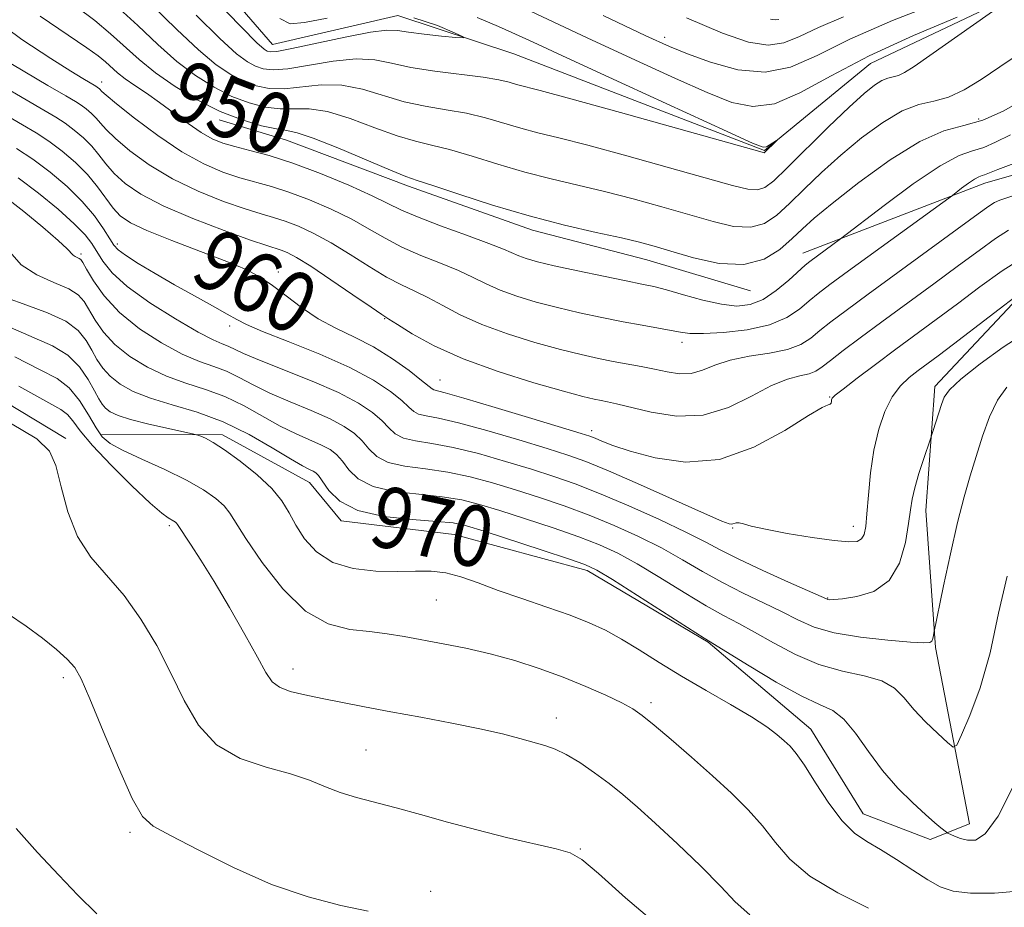
# Model space of a CAD drawing. Extents: x 2122300 to 2125200, y 339800 to 342700.
# Drawn here: x 2123056 to 2123185, y 341086 to 341203 of the extents above; entities that cross this region are included whole.
import ezdxf

# ---------------------------------------------------------------- set-up
doc = ezdxf.new("R2010")
doc.units = 0
doc.header["$MEASUREMENT"] = 0
for name, color, linetype, lineweight in [('DTM HARD BREAKLINE', 7, 'Continuous', 0), ('DTM SPOT ELEVATION', 2, 'Continuous', 13), ('INDEX CONTOUR', 41, 'Continuous', 13), ('INDEX CONTOUR LABEL', 244, 'Continuous', 0), ('INTERMEDIATE CONTOUR', 44, 'Continuous', 0)]:
    doc.layers.add(name, color=color, linetype=linetype, lineweight=lineweight)
doc.styles.add('Style-ITALICS', font='ITALICS.shx')

msp = doc.modelspace()

# ---------------------------------------------------------------- linework, layer by layer
at = {"layer": 'DTM HARD BREAKLINE'}
for points in [[(2123224.6, 341108.276, 952.744), (2123227.13, 341138.57, 951.22), (2123234.73, 341157.57, 950.21), (2123229.66, 341185.44, 948.69), (2123213.19, 341205.72, 947.42), (2123194.19, 341209.52, 946.41), (2123167.58, 341196.85, 944.89), (2123153.65, 341185.45, 943.88), (2123120.71, 341198.12, 942.61), (2123105.5, 341203.18, 941.09), (2123089.03, 341199.38, 941.09), (2123072.56, 341218.39, 940.33)], [(2123061.89, 341147.63, 977.8), (2123028.29, 341167.89, 977.55), (2123008.564, 341196.697, 974.809)], [(2123151.777, 341167.022, 950.705), (2123138.175, 341171.084, 950.775), (2123123.186, 341174.98, 950.495), (2123106.906, 341180.772, 950.425), (2123090.864, 341186.784, 950.845), (2123082.026, 341189.482, 950.425)], [(2123158.68, 341171.97, 951.3), (2123182.58, 341181.16, 954.6), (2123209.19, 341188.76, 955.36), (2123221.85, 341165.96, 957.13), (2123215.52, 341146.95, 959.41), (2123210.45, 341120.35, 960.17), (2123220, 341090.45, 963.5)], [(2123066.596, 341148.133, 973.665), (2123082.449, 341148.104, 971.565), (2123093.883, 341141.842, 970.865), (2123098.022, 341136.83, 970.305), (2123112.874, 341135.008, 971.005), (2123130.353, 341130.31, 970.445), (2123146.239, 341120.859, 970.095), (2123159.738, 341109.449, 971.285), (2123166.587, 341098.34, 971.215), (2123175.395, 341094.954, 970.515), (2123180.543, 341097.018, 969.325), (2123176.079, 341120.197, 966.175), (2123174.825, 341138.176, 964.705), (2123176.021, 341154.435, 963.515), (2123190.266, 341169.643, 961.765), (2123195.821, 341170.541, 961.625)]]:
    msp.add_polyline3d(points, dxfattribs=at)
at = {"layer": 'DTM SPOT ELEVATION'}
for p in [(2123140.53, 341200.28, 948.5), (2123066.598, 341194.436, 953.435), (2123181.748, 341189.56, 949.305), (2123068.63, 341173.15, 961.6), (2123063.86, 341171.87, 965.7), (2123089.78, 341169.49, 959.5), (2123083.39, 341162.41, 962.4), (2123103.77, 341163.34, 958.1), (2123142.82, 341160.27, 954.5), (2123111.037, 341155.311, 959.175), (2123162.18, 341153.08, 959.9), (2123130.955, 341148.664, 959.525), (2123075.47, 341136.16, 976.3), (2123149.447, 341135.879, 962.115), (2123165.32, 341136.07, 961.4), (2123110.56, 341126.42, 972.9), (2123161.93, 341126.7, 963.9), (2123091.72, 341117.35, 975.4), (2123061.54, 341116.2, 980.4), (2123138.75, 341112.92, 973.6), (2123126.31, 341110.92, 975.4), (2123101.3, 341106.7, 977.1), (2123070.3, 341095.92, 980.3), (2123129.46, 341093.72, 977.9), (2123109.78, 341088.17, 979.4)]:
    msp.add_point(p, dxfattribs=at)
at = {"layer": 'INDEX CONTOUR'}
for points in [[(2123187.588, 341192.077, 950), (2123184.965, 341190.628, 950), (2123182.301, 341189.435, 950), (2123179.808, 341188.72, 950), (2123177.193, 341188.006, 950), (2123174.04, 341186.641, 950), (2123170.129, 341184.21, 950), (2123166.036, 341181.242, 950), (2123162.535, 341178.498, 950), (2123160.178, 341176.544, 950), (2123158.615, 341175.147, 950), (2123157.275, 341173.878, 950), (2123155.662, 341172.452, 950), (2123153.586, 341171.164, 950), (2123150.933, 341170.455, 950), (2123147.698, 341170.619, 950), (2123144.322, 341171.358, 950), (2123141.358, 341172.228, 950), (2123139.147, 341172.888, 950), (2123137.205, 341173.406, 950), (2123134.836, 341173.955, 950), (2123131.512, 341174.684, 950), (2123127.371, 341175.64, 950), (2123122.716, 341176.849, 950), (2123117.903, 341178.285, 950), (2123113.489, 341179.713, 950), (2123110.083, 341180.848, 950), (2123108.018, 341181.523, 950), (2123106.517, 341182.047, 950), (2123104.526, 341182.848, 950), (2123097.605, 341185.773, 950), (2123094.346, 341187.081, 950), (2123092.269, 341187.776, 950), (2123090.92, 341188.061, 950), (2123089.55, 341188.273, 950), (2123087.569, 341188.702, 950), (2123085.032, 341189.45, 950), (2123082.154, 341190.57, 950), (2123079.15, 341192.075, 950), (2123076.239, 341193.827, 950), (2123073.644, 341195.649, 950), (2123071.504, 341197.4, 950), (2123067.766, 341200.778, 950), (2123065.675, 341202.503, 950), (2123063.295, 341204.305, 950)], [(2123143.405, 341202.866, 950), (2123148.111, 341200.837, 950), (2123151.542, 341199.655, 950), (2123154.1, 341199.257, 950), (2123156.192, 341199.558, 950), (2123158.251, 341200.397, 950), (2123160.714, 341201.596, 950), (2123163.999, 341203.005, 950)], [(2123187.476, 341171.315, 960), (2123184.865, 341169.645, 960), (2123181.937, 341167.531, 960), (2123178.972, 341165.308, 960), (2123176.184, 341163.236, 960), (2123170.882, 341159.336, 960), (2123168.216, 341157.354, 960), (2123165.792, 341155.53, 960), (2123163.954, 341154.12, 960), (2123162.936, 341153.296, 960), (2123162.538, 341152.899, 960), (2123162.454, 341152.69, 960), (2123162.424, 341152.479, 960), (2123162.372, 341152.276, 960), (2123162.268, 341152.143, 960), (2123162.01, 341152.062, 960), (2123161.209, 341151.697, 960), (2123159.403, 341150.636, 960), (2123156.291, 341148.675, 960), (2123152.228, 341146.466, 960), (2123147.73, 341144.873, 960), (2123143.284, 341144.52, 960), (2123139.257, 341145.075, 960), (2123135.987, 341145.966, 960), (2123133.71, 341146.722, 960), (2123132.262, 341147.272, 960), (2123131.378, 341147.647, 960), (2123130.708, 341147.913, 960), (2123129.559, 341148.288, 960), (2123123.066, 341150.27, 960), (2123118.286, 341151.713, 960), (2123114.157, 341152.937, 960), (2123111.692, 341153.629, 960), (2123110.213, 341154.003, 960), (2123109.987, 341154.132, 960), (2123108.613, 341155.254, 960), (2123106.957, 341156.533, 960), (2123104.762, 341158.099, 960), (2123102.297, 341159.642, 960), (2123099.796, 341160.938, 960), (2123097.347, 341162.107, 960), (2123095.006, 341163.354, 960), (2123092.821, 341164.815, 960), (2123090.822, 341166.345, 960), (2123089.037, 341167.728, 960), (2123087.41, 341168.825, 960), (2123085.562, 341169.794, 960), (2123083.034, 341170.867, 960), (2123079.579, 341172.2, 960), (2123075.803, 341173.635, 960), (2123072.528, 341174.939, 960), (2123070.358, 341175.956, 960), (2123069.039, 341176.848, 960), (2123068.101, 341177.855, 960), (2123066.036, 341180.681, 960), (2123064.711, 341182.297, 960), (2123063.138, 341183.885, 960), (2123061.412, 341185.366, 960), (2123059.665, 341186.673, 960), (2123057.972, 341187.781, 960), (2123056.199, 341188.825, 960), (2123054.16, 341189.983, 960)], [(2123186.429, 341102.177, 970), (2123184.317, 341098.046, 970), (2123182.636, 341095.718, 970), (2123181.343, 341094.878, 970), (2123180.29, 341094.86, 970), (2123179.365, 341095.094, 970), (2123178.596, 341095.388, 970), (2123177.735, 341095.797, 970), (2123177.537, 341095.921, 970), (2123176.804, 341096.504, 970), (2123176.006, 341097.174, 970), (2123174.789, 341098.236, 970), (2123173.113, 341099.766, 970), (2123171.156, 341101.717, 970), (2123169.151, 341104.013, 970), (2123167.289, 341106.525, 970), (2123165.598, 341108.912, 970), (2123164.064, 341110.778, 970), (2123162.608, 341111.895, 970), (2123160.881, 341112.705, 970), (2123158.467, 341113.817, 970), (2123155.166, 341115.636, 970), (2123151.629, 341117.751, 970), (2123145.702, 341121.424, 970), (2123133.691, 341129.088, 970), (2123131.636, 341130.336, 970), (2123130.058, 341131.083, 970), (2123127.89, 341131.84, 970), (2123124.421, 341132.976, 970), (2123116.82, 341135.434, 970), (2123114.5, 341136.152, 970), (2123112.763, 341136.532, 970), (2123110.618, 341136.745, 970), (2123107.385, 341136.968, 970), (2123103.629, 341137.378, 970), (2123100.231, 341138.153, 970), (2123097.868, 341139.381, 970), (2123096.426, 341140.786, 970), (2123095.075, 341142.744, 970), (2123094.713, 341143.123, 970), (2123094.362, 341143.33, 970), (2123093.864, 341143.56, 970), (2123092.967, 341144.024, 970), (2123091.401, 341144.937, 970), (2123088.991, 341146.412, 970), (2123085.941, 341148.167, 970), (2123082.552, 341149.818, 970), (2123079.111, 341151.079, 970), (2123075.856, 341152.043, 970), (2123073.01, 341152.899, 970), (2123070.745, 341153.801, 970), (2123069.011, 341154.77, 970), (2123067.709, 341155.794, 970), (2123066.733, 341156.864, 970), (2123065.966, 341157.993, 970), (2123065.287, 341159.202, 970), (2123064.549, 341160.49, 970), (2123063.5, 341161.794, 970), (2123061.864, 341163.031, 970), (2123059.491, 341164.139, 970), (2123056.742, 341165.141, 970), (2123054.103, 341166.082, 970)], [(2123101.607, 341085.57, 980), (2123098.001, 341086.314, 980), (2123093.694, 341087.435, 980), (2123088.903, 341089.078, 980), (2123083.91, 341091.273, 980), (2123079.275, 341093.595, 980), (2123075.624, 341095.506, 980), (2123073.354, 341096.725, 980), (2123071.933, 341098.005, 980), (2123070.601, 341100.358, 980), (2123068.8, 341104.406, 980), (2123066.795, 341109.205, 980), (2123065.055, 341113.425, 980), (2123063.898, 341116.08, 980), (2123063.049, 341117.572, 980), (2123062.079, 341118.653, 980), (2123060.655, 341119.925, 980), (2123058.812, 341121.412, 980), (2123056.678, 341122.993, 980), (2123054.349, 341124.553, 980)]]:
    msp.add_polyline3d(points, dxfattribs=at)
at = {"layer": 'INTERMEDIATE CONTOUR'}
for points in [[(2123107.602, 341202.842, 942), (2123110.688, 341201.849, 942), (2123112.908, 341200.911, 942), (2123114.048, 341200.381, 942), (2123114.1, 341200.221, 942), (2123113.111, 341200.291, 942), (2123111.22, 341200.473, 942), (2123108.94, 341200.71, 942), (2123106.881, 341200.964, 942), (2123105.422, 341201.179, 942), (2123104.018, 341201.229, 942), (2123101.896, 341200.967, 942), (2123098.58, 341200.322, 942), (2123091.548, 341198.814, 942), (2123089.611, 341198.458, 942), (2123088.713, 341198.387, 942), (2123088.328, 341198.48, 942), (2123087.928, 341198.732, 942), (2123086.978, 341199.594, 942), (2123084.942, 341201.636, 942), (2123077.475, 341209.335, 942)], [(2123187.207, 341198.235, 948), (2123184.553, 341196.409, 948), (2123182.097, 341194.76, 948), (2123179.856, 341193.412, 948), (2123177.803, 341192.465, 948), (2123175.882, 341191.93, 948), (2123173.924, 341191.462, 948), (2123171.727, 341190.632, 948), (2123169.163, 341189.124, 948), (2123166.392, 341187.095, 948), (2123163.646, 341184.817, 948), (2123161.121, 341182.539, 948), (2123158.873, 341180.395, 948), (2123156.925, 341178.494, 948), (2123155.252, 341176.947, 948), (2123153.638, 341175.864, 948), (2123151.821, 341175.356, 948), (2123149.582, 341175.483, 948), (2123146.883, 341176.1, 948), (2123140.163, 341178.036, 948), (2123136.384, 341179.074, 948), (2123132.627, 341180.043, 948), (2123125.628, 341181.707, 948), (2123122.173, 341182.606, 948), (2123118.637, 341183.655, 948), (2123115.243, 341184.713, 948), (2123112.283, 341185.586, 948), (2123109.922, 341186.16, 948), (2123107.797, 341186.65, 948), (2123105.414, 341187.349, 948), (2123102.445, 341188.437, 948), (2123099.22, 341189.636, 948), (2123096.233, 341190.552, 948), (2123093.847, 341190.913, 948), (2123091.888, 341190.923, 948), (2123090.049, 341190.908, 948), (2123088.079, 341191.141, 948), (2123085.952, 341191.684, 948), (2123083.697, 341192.547, 948), (2123081.344, 341193.739, 948), (2123078.924, 341195.269, 948), (2123076.469, 341197.146, 948), (2123073.981, 341199.36, 948), (2123071.353, 341201.834, 948), (2123068.445, 341204.471, 948)], [(2123184.762, 341204.516, 946), (2123175.365, 341197.91, 946), (2123173.273, 341196.465, 946), (2123172.025, 341195.668, 946), (2123171.229, 341195.285, 946), (2123170.543, 341195.094, 946), (2123169.844, 341194.927, 946), (2123169.06, 341194.631, 946), (2123168.092, 341194.04, 946), (2123166.735, 341192.948, 946), (2123164.756, 341191.137, 946), (2123162.063, 341188.534, 946), (2123156.576, 341183.11, 946), (2123154.842, 341181.442, 946), (2123153.69, 341180.563, 946), (2123152.709, 341180.256, 946), (2123151.466, 341180.347, 946), (2123149.443, 341180.842, 946), (2123141.179, 341183.184, 946), (2123135.563, 341184.743, 946), (2123130.419, 341186.131, 946), (2123126.622, 341187.101, 946), (2123123.885, 341187.774, 946), (2123121.63, 341188.363, 946), (2123116.997, 341189.714, 946), (2123114.484, 341190.324, 946), (2123111.826, 341190.798, 946), (2123109.077, 341191.253, 946), (2123106.302, 341191.85, 946), (2123100.834, 341193.499, 946), (2123098.121, 341194.024, 946), (2123095.425, 341194.049, 946), (2123090.549, 341193.544, 946), (2123088.59, 341193.58, 946), (2123086.873, 341193.919, 946), (2123085.241, 341194.525, 946), (2123083.539, 341195.403, 946), (2123081.609, 341196.711, 946), (2123079.293, 341198.642, 946), (2123076.47, 341201.312, 946), (2123073.16, 341204.509, 946)], [(2123132.43, 341203.157, 948), (2123138.038, 341200.509, 948), (2123141.141, 341199.103, 948), (2123143.513, 341198.136, 948), (2123146.546, 341197.027, 948), (2123150.116, 341196.056, 948), (2123153.716, 341195.722, 948), (2123157.035, 341196.393, 948), (2123160.533, 341197.927, 948), (2123164.863, 341200.053, 948), (2123170.433, 341202.491, 948), (2123176.66, 341204.931, 948)], [(2123187.061, 341183.987, 954), (2123184.281, 341182.949, 954), (2123182.544, 341182.239, 954), (2123182.209, 341182.139, 954), (2123181.805, 341181.997, 954), (2123181.222, 341181.686, 954), (2123180.407, 341181.134, 954), (2123179.527, 341180.483, 954), (2123178.306, 341179.549, 954), (2123164.678, 341169.651, 954), (2123162.233, 341167.858, 954), (2123160.694, 341166.685, 954), (2123159.522, 341165.713, 954), (2123158.234, 341164.624, 954), (2123156.563, 341163.507, 954), (2123154.3, 341162.55, 954), (2123151.373, 341161.901, 954), (2123148.269, 341161.538, 954), (2123145.617, 341161.398, 954), (2123143.848, 341161.421, 954), (2123142.617, 341161.57, 954), (2123141.383, 341161.811, 954), (2123139.712, 341162.12, 954), (2123137.581, 341162.499, 954), (2123135.076, 341162.962, 954), (2123132.289, 341163.513, 954), (2123129.358, 341164.139, 954), (2123126.433, 341164.82, 954), (2123123.654, 341165.541, 954), (2123121.121, 341166.297, 954), (2123118.927, 341167.089, 954), (2123117.095, 341167.915, 954), (2123115.374, 341168.781, 954), (2123113.446, 341169.692, 954), (2123111.094, 341170.654, 954), (2123108.52, 341171.674, 954), (2123106.03, 341172.759, 954), (2123103.829, 341173.912, 954), (2123101.725, 341175.13, 954), (2123099.425, 341176.407, 954), (2123096.738, 341177.717, 954), (2123093.884, 341178.949, 954), (2123091.186, 341179.976, 954), (2123088.873, 341180.715, 954), (2123084.755, 341181.86, 954), (2123082.515, 341182.603, 954), (2123079.994, 341183.682, 954), (2123077.13, 341185.266, 954), (2123073.959, 341187.407, 954), (2123070.913, 341189.69, 954), (2123068.528, 341191.584, 954), (2123067.178, 341192.699, 954), (2123066.616, 341193.199, 954), (2123066.3, 341193.528, 954), (2123066.001, 341193.768, 954), (2123065.838, 341193.874, 954), (2123064.13, 341194.877, 954), (2123062.528, 341195.861, 954), (2123059.907, 341197.518, 954), (2123056.125, 341200.007, 954), (2123051.774, 341203.197, 954)], [(2123185.934, 341187.513, 952), (2123183.993, 341186.534, 952), (2123182.422, 341185.837, 952), (2123180.974, 341185.403, 952), (2123179.222, 341184.787, 952), (2123176.696, 341183.441, 952), (2123173.164, 341181.049, 952), (2123169.35, 341178.227, 952), (2123163.64, 341173.844, 952), (2123159.573, 341170.877, 952), (2123158.974, 341170.386, 952), (2123156.817, 341168.433, 952), (2123155.178, 341167.068, 952), (2123153.442, 341165.897, 952), (2123151.766, 341165.213, 952), (2123150.013, 341165.018, 952), (2123147.971, 341165.243, 952), (2123145.532, 341165.795, 952), (2123143.001, 341166.492, 952), (2123140.782, 341167.129, 952), (2123139.114, 341167.563, 952), (2123137.549, 341167.901, 952), (2123135.473, 341168.317, 952), (2123132.493, 341168.928, 952), (2123129.104, 341169.642, 952), (2123126.028, 341170.315, 952), (2123123.816, 341170.837, 952), (2123122.353, 341171.241, 952), (2123121.357, 341171.592, 952), (2123119.372, 341172.477, 952), (2123117.453, 341173.245, 952), (2123114.489, 341174.333, 952), (2123111.084, 341175.567, 952), (2123108.055, 341176.712, 952), (2123105.95, 341177.616, 952), (2123102.119, 341179.488, 952), (2123099.028, 341180.876, 952), (2123095.347, 341182.41, 952), (2123091.697, 341183.788, 952), (2123088.585, 341184.782, 952), (2123086.06, 341185.457, 952), (2123084.057, 341185.951, 952), (2123082.479, 341186.406, 952), (2123081.096, 341186.973, 952), (2123079.646, 341187.801, 952), (2123077.94, 341188.983, 952), (2123074.193, 341191.748, 952), (2123072.459, 341192.951, 952), (2123070.935, 341193.976, 952), (2123069.671, 341194.863, 952), (2123068.686, 341195.651, 952), (2123067.086, 341197.086, 952), (2123066.141, 341197.853, 952), (2123064.65, 341198.929, 952), (2123062.175, 341200.607, 952), (2123058.497, 341203.075, 952)], [(2123115.903, 341202.906, 944), (2123118.709, 341201.739, 944), (2123122.706, 341199.92, 944), (2123128.253, 341197.348, 944), (2123135.374, 341194.063, 944), (2123148.716, 341187.945, 944), (2123152.077, 341186.423, 944), (2123153.444, 341185.884, 944), (2123153.884, 341185.906, 944), (2123154.269, 341186.122, 944), (2123155.215, 341186.74, 944), (2123155.217, 341186.72, 944), (2123153.658, 341185.179, 944), (2123153.597, 341185.156, 944), (2123153.35, 341185.21, 944), (2123134.742, 341190.411, 944), (2123128.21, 341192.218, 944), (2123124.177, 341193.31, 944), (2123121.087, 341194.119, 944), (2123120.107, 341194.396, 944), (2123118.751, 341194.714, 944), (2123116.684, 341195.062, 944), (2123110.357, 341195.855, 944), (2123107.19, 341196.35, 944), (2123104.666, 341196.91, 944), (2123102.448, 341197.362, 944), (2123100.009, 341197.495, 944), (2123097.003, 341197.186, 944), (2123091.048, 341196.179, 944), (2123089.101, 341196.019, 944), (2123087.793, 341196.153, 944), (2123086.784, 341196.503, 944), (2123085.733, 341197.067, 944), (2123084.293, 341198.152, 944), (2123082.118, 341200.139, 944), (2123079.002, 341203.231, 944)], [(2123089.976, 341202.768, 942), (2123091.353, 341202.074, 942), (2123093.215, 341202.239, 942), (2123096.184, 341202.801, 942)], [(2123122.99, 341203.699, 946), (2123130.341, 341200.252, 946), (2123136.706, 341197.286, 946), (2123141.944, 341194.89, 946), (2123146.114, 341193.041, 946), (2123149.354, 341191.753, 946), (2123152.118, 341191.199, 946), (2123154.941, 341191.586, 946), (2123158.294, 341193.027, 946), (2123162.392, 341195.248, 946), (2123167.387, 341197.875, 946), (2123173.215, 341200.547, 946), (2123178.958, 341202.935, 946)], [(2123154.422, 341202.686, 952), (2123155.02, 341202.593, 952), (2123155.509, 341202.663, 952)], [(2123188.797, 341180.331, 956), (2123184.524, 341178.913, 956), (2123183.849, 341178.608, 956), (2123183.085, 341178.111, 956), (2123181.71, 341177.117, 956), (2123167.259, 341166.584, 956), (2123164.343, 341164.44, 956), (2123162.345, 341162.935, 956), (2123160.915, 341161.8, 956), (2123159.705, 341160.82, 956), (2123158.388, 341159.979, 956), (2123156.644, 341159.315, 956), (2123154.279, 341158.836, 956), (2123151.618, 341158.422, 956), (2123149.114, 341157.925, 956), (2123147.107, 341157.26, 956), (2123145.479, 341156.593, 956), (2123143.996, 341156.157, 956), (2123142.468, 341156.114, 956), (2123140.861, 341156.362, 956), (2123139.184, 341156.731, 956), (2123137.442, 341157.082, 956), (2123133.776, 341157.754, 956), (2123131.817, 341158.141, 956), (2123129.578, 341158.64, 956), (2123126.839, 341159.325, 956), (2123123.492, 341160.244, 956), (2123119.889, 341161.354, 956), (2123116.496, 341162.586, 956), (2123113.677, 341163.863, 956), (2123111.377, 341165.085, 956), (2123109.439, 341166.139, 956), (2123107.698, 341166.975, 956), (2123105.956, 341167.782, 956), (2123104.005, 341168.806, 956), (2123101.709, 341170.207, 956), (2123099.212, 341171.804, 956), (2123096.731, 341173.326, 956), (2123094.449, 341174.558, 956), (2123092.422, 341175.489, 956), (2123090.675, 341176.163, 956), (2123089.161, 341176.648, 956), (2123087.553, 341177.118, 956), (2123085.453, 341177.77, 956), (2123082.599, 341178.761, 956), (2123079.274, 341180.09, 956), (2123075.9, 341181.714, 956), (2123072.848, 341183.558, 956), (2123070.3, 341185.405, 956), (2123068.386, 341187.008, 956), (2123067.167, 341188.184, 956), (2123066.423, 341189.026, 956), (2123065.861, 341189.693, 956), (2123065.246, 341190.314, 956), (2123064.572, 341190.892, 956), (2123063.889, 341191.403, 956), (2123063.146, 341191.884, 956), (2123061.883, 341192.627, 956), (2123059.538, 341193.988, 956), (2123051.574, 341198.656, 956)], [(2123185.663, 341174.961, 958), (2123183.975, 341173.878, 958), (2123181.824, 341172.324, 958), (2123179.122, 341170.32, 958), (2123175.864, 341167.925, 958), (2123169.042, 341162.938, 958), (2123166.215, 341160.85, 958), (2123163.967, 341159.163, 958), (2123162.308, 341157.888, 958), (2123161.195, 341157.016, 958), (2123160.36, 341156.462, 958), (2123159.483, 341156.118, 958), (2123158.284, 341155.852, 958), (2123156.663, 341155.427, 958), (2123154.561, 341154.577, 958), (2123151.951, 341153.18, 958), (2123148.914, 341151.683, 958), (2123145.565, 341150.672, 958), (2123142.062, 341150.563, 958), (2123138.758, 341151.068, 958), (2123134.216, 341152.18, 958), (2123133.038, 341152.434, 958), (2123132.175, 341152.597, 958), (2123131.256, 341152.785, 958), (2123129.788, 341153.144, 958), (2123127.244, 341153.83, 958), (2123123.33, 341154.948, 958), (2123118.657, 341156.411, 958), (2123114.066, 341158.083, 958), (2123110.258, 341159.812, 958), (2123107.379, 341161.388, 958), (2123105.432, 341162.585, 958), (2123104.303, 341163.296, 958), (2123103.392, 341163.89, 958), (2123101.98, 341164.853, 958), (2123099.588, 341166.503, 958), (2123096.699, 341168.478, 958), (2123094.037, 341170.246, 958), (2123092.16, 341171.399, 958), (2123090.96, 341172.028, 958), (2123090.163, 341172.35, 958), (2123088.3, 341172.949, 958), (2123086.151, 341173.679, 958), (2123082.682, 341174.92, 958), (2123078.554, 341176.498, 958), (2123074.669, 341178.162, 958), (2123071.738, 341179.708, 958), (2123069.686, 341181.121, 958), (2123068.243, 341182.431, 958), (2123067.156, 341183.67, 958), (2123066.229, 341184.854, 958), (2123065.286, 341185.995, 958), (2123064.192, 341187.099, 958), (2123062.992, 341188.129, 958), (2123061.777, 341189.038, 958), (2123060.552, 341189.836, 958), (2123058.989, 341190.756, 958), (2123056.673, 341192.089, 958), (2123053.393, 341193.999, 958)], [(2123187.81, 341167.183, 962), (2123178.461, 341160.02, 962), (2123176.437, 341158.494, 962), (2123173.806, 341156.547, 962), (2123172.642, 341155.649, 962), (2123171.491, 341154.554, 962), (2123170.41, 341153.107, 962), (2123169.45, 341151.191, 962), (2123168.643, 341148.833, 962), (2123168.015, 341146.097, 962), (2123167.579, 341143.104, 962), (2123167.291, 341140.188, 962), (2123167.093, 341137.742, 962), (2123166.924, 341136.055, 962), (2123166.71, 341135.02, 962), (2123166.373, 341134.429, 962), (2123165.798, 341134.11, 962), (2123164.707, 341134.035, 962), (2123162.783, 341134.212, 962), (2123159.892, 341134.625, 962), (2123156.629, 341135.167, 962), (2123153.769, 341135.705, 962), (2123151.901, 341136.128, 962), (2123150.86, 341136.409, 962), (2123150.297, 341136.541, 962), (2123149.91, 341136.533, 962), (2123149.354, 341136.368, 962), (2123149.003, 341136.398, 962), (2123148.023, 341136.773, 962), (2123145.778, 341137.756, 962), (2123137.342, 341141.529, 962), (2123133.16, 341143.364, 962), (2123130.185, 341144.593, 962), (2123127.814, 341145.447, 962), (2123125.087, 341146.308, 962), (2123121.353, 341147.447, 962), (2123117.181, 341148.677, 962), (2123113.449, 341149.698, 962), (2123110.831, 341150.297, 962), (2123109.197, 341150.602, 962), (2123108.217, 341150.833, 962), (2123107.563, 341151.182, 962), (2123106.928, 341151.747, 962), (2123106.008, 341152.603, 962), (2123104.525, 341153.796, 962), (2123102.304, 341155.27, 962), (2123099.196, 341156.94, 962), (2123095.224, 341158.7, 962), (2123091.096, 341160.356, 962), (2123087.694, 341161.691, 962), (2123085.616, 341162.576, 962), (2123084.341, 341163.233, 962), (2123083.064, 341163.97, 962), (2123081.165, 341165.025, 962), (2123078.759, 341166.344, 962), (2123076.146, 341167.805, 962), (2123073.611, 341169.277, 962), (2123071.398, 341170.619, 962), (2123069.737, 341171.681, 962), (2123068.759, 341172.397, 962), (2123068.189, 341173.011, 962), (2123067.651, 341173.85, 962), (2123066.829, 341175.156, 962), (2123065.636, 341176.846, 962), (2123064.042, 341178.752, 962), (2123062.055, 341180.716, 962), (2123059.829, 341182.608, 962), (2123057.553, 341184.308, 962), (2123055.391, 341185.726, 962)], [(2123187.819, 341161.466, 964), (2123184.997, 341159.621, 964), (2123181.957, 341157.417, 964), (2123179.43, 341155.417, 964), (2123177.947, 341154.031, 964), (2123177.253, 341153.042, 964), (2123176.896, 341152.078, 964), (2123175.416, 341147.47, 964), (2123174.567, 341144.989, 964), (2123173.927, 341143.036, 964), (2123173.368, 341141.164, 964), (2123173.021, 341139.674, 964), (2123172.798, 341138.257, 964), (2123172.556, 341136.449, 964), (2123172.143, 341133.972, 964), (2123171.363, 341131.272, 964), (2123170.01, 341128.975, 964), (2123168.006, 341127.555, 964), (2123165.778, 341126.862, 964), (2123163.881, 341126.592, 964), (2123162.731, 341126.485, 964), (2123162.188, 341126.46, 964), (2123161.972, 341126.481, 964), (2123161.768, 341126.552, 964), (2123156.775, 341128.769, 964), (2123153.405, 341130.287, 964), (2123150.26, 341131.758, 964), (2123147.9, 341132.95, 964), (2123145.836, 341134.044, 964), (2123143.317, 341135.325, 964), (2123139.831, 341136.976, 964), (2123135.823, 341138.781, 964), (2123131.978, 341140.422, 964), (2123128.784, 341141.671, 964), (2123125.958, 341142.655, 964), (2123123.02, 341143.589, 964), (2123119.639, 341144.623, 964), (2123116.077, 341145.641, 964), (2123112.741, 341146.46, 964), (2123109.969, 341146.964, 964), (2123107.805, 341147.296, 964), (2123106.22, 341147.663, 964), (2123105.14, 341148.232, 964), (2123104.303, 341149.007, 964), (2123103.404, 341149.952, 964), (2123102.151, 341151.037, 964), (2123100.317, 341152.266, 964), (2123097.688, 341153.648, 964), (2123094.215, 341155.159, 964), (2123087.32, 341157.901, 964), (2123085.234, 341158.796, 964), (2123083.213, 341159.759, 964), (2123082.417, 341160.069, 964), (2123081.223, 341160.582, 964), (2123079.245, 341161.602, 964), (2123076.288, 341163.319, 964), (2123072.933, 341165.446, 964), (2123069.957, 341167.58, 964), (2123067.948, 341169.397, 964), (2123066.737, 341170.889, 964), (2123065.298, 341173.216, 964), (2123064.409, 341174.365, 964), (2123062.996, 341175.819, 964), (2123060.868, 341177.725, 964), (2123058.285, 341179.845, 964), (2123055.619, 341181.847, 964)], [(2123185.473, 341154.347, 966), (2123184.248, 341152.67, 966), (2123183.186, 341150.459, 966), (2123182.27, 341147.912, 966), (2123181.444, 341145.282, 966), (2123180.655, 341142.718, 966), (2123179.852, 341139.945, 966), (2123178.988, 341136.584, 966), (2123178.049, 341132.47, 966), (2123177.157, 341128.292, 966), (2123175.889, 341122.078, 966), (2123175.833, 341121.75, 966), (2123175.743, 341121.362, 966), (2123175.61, 341121.025, 966), (2123175.351, 341120.832, 966), (2123174.578, 341120.792, 966), (2123172.826, 341120.894, 966), (2123169.843, 341121.132, 966), (2123166.232, 341121.526, 966), (2123162.805, 341122.099, 966), (2123160.16, 341122.866, 966), (2123158.033, 341123.802, 966), (2123155.939, 341124.874, 966), (2123153.512, 341126.053, 966), (2123150.837, 341127.333, 966), (2123148.116, 341128.711, 966), (2123145.49, 341130.18, 966), (2123142.87, 341131.705, 966), (2123140.108, 341133.246, 966), (2123137.099, 341134.763, 966), (2123133.902, 341136.215, 966), (2123130.615, 341137.561, 966), (2123127.33, 341138.773, 966), (2123124.096, 341139.866, 966), (2123120.954, 341140.871, 966), (2123117.926, 341141.8, 966), (2123114.972, 341142.604, 966), (2123112.033, 341143.222, 966), (2123109.108, 341143.632, 966), (2123106.413, 341143.99, 966), (2123104.224, 341144.493, 966), (2123102.716, 341145.282, 966), (2123101.677, 341146.267, 966), (2123100.799, 341147.301, 966), (2123099.793, 341148.273, 966), (2123098.449, 341149.219, 966), (2123096.58, 341150.209, 966), (2123094.098, 341151.293, 966), (2123091.324, 341152.435, 966), (2123088.68, 341153.58, 966), (2123086.486, 341154.668, 966), (2123084.654, 341155.643, 966), (2123082.993, 341156.445, 966), (2123081.315, 341157.072, 966), (2123079.434, 341157.735, 966), (2123077.167, 341158.701, 966), (2123074.429, 341160.165, 966), (2123071.541, 341162.036, 966), (2123068.923, 341164.155, 966), (2123066.91, 341166.34, 966), (2123065.496, 341168.336, 966), (2123064.592, 341169.867, 966), (2123064.093, 341170.745, 966), (2123063.838, 341171.131, 966), (2123063.651, 341171.273, 966), (2123063.105, 341171.509, 966), (2123062.837, 341171.681, 966), (2123062.062, 341172.52, 966), (2123060.893, 341173.621, 966), (2123058.867, 341175.374, 966), (2123056.381, 341177.421, 966), (2123053.99, 341179.29, 966)], [(2123185.51, 341129.542, 968), (2123184.375, 341124.674, 968), (2123183.291, 341119.487, 968), (2123181.976, 341114.902, 968), (2123180.618, 341111.246, 968), (2123179.524, 341108.7, 968), (2123178.883, 341107.374, 968), (2123178.4, 341107.112, 968), (2123177.661, 341107.687, 968), (2123176.382, 341108.87, 968), (2123174.792, 341110.407, 968), (2123173.246, 341112.043, 968), (2123171.977, 341113.55, 968), (2123170.713, 341114.827, 968), (2123169.054, 341115.806, 968), (2123166.716, 341116.48, 968), (2123163.864, 341117.092, 968), (2123160.773, 341117.947, 968), (2123157.704, 341119.248, 968), (2123154.836, 341120.776, 968), (2123152.329, 341122.21, 968), (2123150.248, 341123.337, 968), (2123148.269, 341124.379, 968), (2123145.971, 341125.665, 968), (2123143.079, 341127.41, 968), (2123139.903, 341129.365, 968), (2123136.9, 341131.167, 968), (2123134.368, 341132.549, 968), (2123131.98, 341133.649, 968), (2123129.253, 341134.701, 968), (2123125.876, 341135.875, 968), (2123122.234, 341137.078, 968), (2123118.887, 341138.153, 968), (2123116.213, 341138.976, 968), (2123113.867, 341139.568, 968), (2123111.326, 341139.984, 968), (2123108.246, 341140.3, 968), (2123105.021, 341140.684, 968), (2123102.227, 341141.323, 968), (2123100.292, 341142.332, 968), (2123099.052, 341143.526, 968), (2123098.195, 341144.649, 968), (2123097.434, 341145.509, 968), (2123096.581, 341146.171, 968), (2123095.471, 341146.769, 968), (2123092.146, 341148.23, 968), (2123090.041, 341149.258, 968), (2123085.297, 341151.905, 968), (2123082.772, 341153.132, 968), (2123080.213, 341154.076, 968), (2123077.645, 341154.889, 968), (2123075.089, 341155.8, 968), (2123072.587, 341156.983, 968), (2123070.276, 341158.403, 968), (2123068.316, 341159.974, 968), (2123066.821, 341161.602, 968), (2123065.731, 341163.164, 968), (2123064.302, 341165.623, 968), (2123063.521, 341166.505, 968), (2123062.259, 341167.295, 968), (2123060.321, 341168.112, 968), (2123058.07, 341169.104, 968), (2123056.013, 341170.422, 968), (2123054.535, 341172.134, 968)], [(2123187.369, 341088.237, 972), (2123183.861, 341087.922, 972), (2123180.678, 341087.917, 972), (2123178.397, 341088.186, 972), (2123176.708, 341088.756, 972), (2123175.079, 341089.675, 972), (2123173.113, 341090.938, 972), (2123170.951, 341092.344, 972), (2123168.871, 341093.639, 972), (2123167.072, 341094.686, 972), (2123165.448, 341095.797, 972), (2123163.82, 341097.4, 972), (2123162.07, 341099.748, 972), (2123160.351, 341102.394, 972), (2123158.881, 341104.717, 972), (2123157.807, 341106.259, 972), (2123156.989, 341107.215, 972), (2123156.216, 341107.941, 972), (2123155.273, 341108.75, 972), (2123153.927, 341109.765, 972), (2123151.943, 341111.063, 972), (2123149.192, 341112.684, 972), (2123145.984, 341114.516, 972), (2123142.737, 341116.406, 972), (2123139.792, 341118.218, 972), (2123137.184, 341119.868, 972), (2123134.87, 341121.288, 972), (2123132.765, 341122.441, 972), (2123130.611, 341123.436, 972), (2123128.107, 341124.414, 972), (2123125.07, 341125.482, 972), (2123121.788, 341126.598, 972), (2123118.668, 341127.685, 972), (2123116.021, 341128.663, 972), (2123113.778, 341129.454, 972), (2123111.777, 341129.979, 972), (2123109.848, 341130.193, 972), (2123107.793, 341130.206, 972), (2123105.405, 341130.162, 972), (2123102.581, 341130.212, 972), (2123099.621, 341130.543, 972), (2123096.927, 341131.345, 972), (2123094.812, 341132.727, 972), (2123093.241, 341134.468, 972), (2123092.091, 341136.261, 972), (2123091.201, 341137.881, 972), (2123090.263, 341139.418, 972), (2123088.934, 341141.045, 972), (2123087.002, 341142.856, 972), (2123084.786, 341144.645, 972), (2123082.739, 341146.132, 972), (2123081.219, 341147.109, 972), (2123080.211, 341147.655, 972), (2123079.606, 341147.926, 972), (2123079.233, 341148.069, 972), (2123078.683, 341148.209, 972), (2123075.353, 341148.922, 972), (2123072.768, 341149.506, 972), (2123070.392, 341150.111, 972), (2123068.742, 341150.653, 972), (2123067.726, 341151.141, 972), (2123067.102, 341151.613, 972), (2123066.645, 341152.126, 972), (2123066.201, 341152.822, 972), (2123065.635, 341153.869, 972), (2123064.819, 341155.351, 972), (2123063.675, 341157.027, 972), (2123062.132, 341158.577, 972), (2123060.13, 341159.788, 972), (2123054.635, 341162.215, 972)], [(2123167.28, 341085.97, 974), (2123163.249, 341087.976, 974), (2123159.612, 341090.151, 974), (2123156.982, 341092.368, 974), (2123155.077, 341094.58, 974), (2123153.393, 341096.755, 974), (2123151.506, 341098.884, 974), (2123149.321, 341101.042, 974), (2123146.825, 341103.327, 974), (2123144.072, 341105.764, 974), (2123141.381, 341108.097, 974), (2123139.14, 341110.001, 974), (2123137.583, 341111.261, 974), (2123136.338, 341112.114, 974), (2123134.88, 341112.906, 974), (2123132.805, 341113.906, 974), (2123130.185, 341115.071, 974), (2123127.214, 341116.278, 974), (2123124.065, 341117.42, 974), (2123120.832, 341118.452, 974), (2123117.591, 341119.342, 974), (2123114.423, 341120.072, 974), (2123111.429, 341120.67, 974), (2123106.334, 341121.617, 974), (2123104.101, 341121.99, 974), (2123101.778, 341122.279, 974), (2123099.182, 341122.559, 974), (2123096.348, 341123.27, 974), (2123093.367, 341124.943, 974), (2123090.369, 341127.866, 974), (2123087.647, 341131.357, 974), (2123085.534, 341134.489, 974), (2123083.426, 341137.839, 974), (2123082.672, 341138.773, 974), (2123081.578, 341139.766, 974), (2123079.973, 341140.899, 974), (2123077.738, 341142.17, 974), (2123074.875, 341143.554, 974), (2123071.87, 341144.912, 974), (2123069.329, 341146.083, 974), (2123067.683, 341146.983, 974), (2123066.669, 341147.859, 974), (2123065.849, 341149.037, 974), (2123064.864, 341150.72, 974), (2123063.674, 341152.61, 974), (2123062.318, 341154.282, 974), (2123060.743, 341155.485, 974), (2123058.53, 341156.642, 974), (2123055.167, 341158.348, 974)], [(2123151.731, 341085.06, 976), (2123149.784, 341086.775, 976), (2123147.905, 341088.792, 976), (2123145.273, 341091.45, 976), (2123142.198, 341094.399, 976), (2123139.275, 341097.122, 976), (2123136.946, 341099.233, 976), (2123135.043, 341100.871, 976), (2123133.247, 341102.307, 976), (2123131.325, 341103.74, 976), (2123129.382, 341105.075, 976), (2123127.61, 341106.147, 976), (2123126.129, 341106.847, 976), (2123124.775, 341107.305, 976), (2123121.515, 341108.211, 976), (2123119.214, 341108.822, 976), (2123116.248, 341109.516, 976), (2123112.563, 341110.263, 976), (2123108.519, 341111.022, 976), (2123104.581, 341111.747, 976), (2123101.12, 341112.402, 976), (2123095.538, 341113.493, 976), (2123093.26, 341113.949, 976), (2123091.362, 341114.411, 976), (2123089.931, 341114.951, 976), (2123088.973, 341115.684, 976), (2123088.155, 341116.895, 976), (2123087.063, 341118.911, 976), (2123085.406, 341121.902, 976), (2123083.397, 341125.412, 976), (2123081.374, 341128.828, 976), (2123079.627, 341131.639, 976), (2123078.252, 341133.756, 976), (2123076.527, 341136.351, 976), (2123076.409, 341136.501, 976), (2123076.267, 341136.63, 976), (2123076.057, 341136.778, 976), (2123075.329, 341137.187, 976), (2123074.491, 341137.802, 976), (2123072.948, 341139.143, 976), (2123070.559, 341141.402, 976), (2123067.822, 341144.124, 976), (2123065.399, 341146.692, 976), (2123063.783, 341148.618, 976), (2123062.796, 341149.929, 976), (2123062.093, 341150.781, 976), (2123061.236, 341151.416, 976), (2123055.699, 341154.482, 976)], [(2123140.293, 341083.15, 978), (2123135.4, 341087.316, 978), (2123131.822, 341090.507, 978), (2123129.639, 341092.336, 978), (2123128.103, 341093.209, 978), (2123126.263, 341093.73, 978), (2123119.771, 341095.245, 978), (2123115.838, 341096.222, 978), (2123112.021, 341097.253, 978), (2123108.47, 341098.256, 978), (2123105.269, 341099.142, 978), (2123100.05, 341100.482, 978), (2123097.919, 341101.134, 978), (2123095.969, 341101.897, 978), (2123093.902, 341102.739, 978), (2123091.376, 341103.595, 978), (2123088.197, 341104.469, 978), (2123084.775, 341105.624, 978), (2123081.671, 341107.389, 978), (2123079.289, 341109.99, 978), (2123077.419, 341113.231, 978), (2123075.692, 341116.812, 978), (2123073.812, 341120.448, 978), (2123071.752, 341123.914, 978), (2123069.559, 341127.002, 978), (2123065.184, 341132.051, 978), (2123063.42, 341134.756, 978), (2123062.165, 341137.975, 978), (2123061.289, 341141.278, 978), (2123060.589, 341144.066, 978), (2123059.757, 341145.97, 978), (2123058.053, 341147.559, 978), (2123054.63, 341149.635, 978)], [(2123065.971, 341085.223, 982), (2123063.459, 341087.653, 982), (2123060.942, 341090.302, 982), (2123058.159, 341093.271, 982), (2123055.353, 341096.434, 982)]]:
    msp.add_polyline3d(points, dxfattribs=at)

# ---------------------------------------------------------------- texts
at = {"layer": 'INDEX CONTOUR LABEL', "style": 'Style-ITALICS', "width": 0.875}
for s, rotation, p in [('950', 339.3, (2123074.825, 341190.085, 950)), ('960', 330.9, (2123077.912, 341168.598, 960)), ('970', 347.7, (2123101.406, 341133.782, 970))]:
    msp.add_text(s, height=8, rotation=rotation, dxfattribs=at).set_placement(p)

doc.saveas('drawing.dxf')
